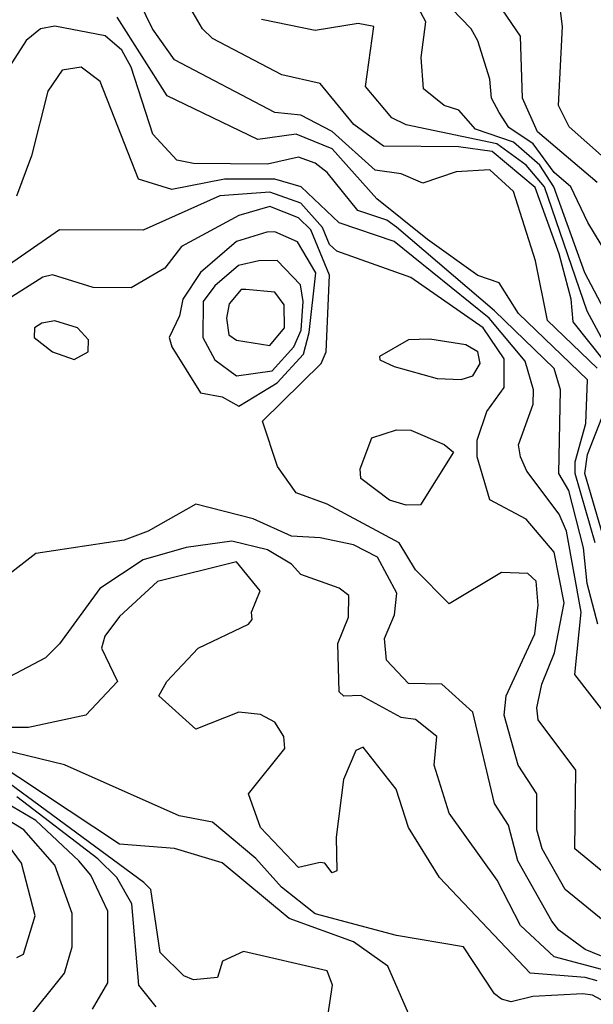
# Model space of a CAD drawing. Extents: x 524021 to 524228, y 3540195 to 3540426.
# Drawn here: x 524141 to 524146, y 3540323 to 3540330 of the extents above; entities that cross this region are included whole.
import ezdxf

# ---------------------------------------------------------------- set-up
doc = ezdxf.new("R2010")
doc.units = 0
doc.header["$MEASUREMENT"] = 0
doc.layers.add('Contours', color=7, linetype='Continuous')

msp = doc.modelspace()

# ---------------------------------------------------------------- linework, layer by layer
at = {"layer": 'Contours'}
for points in [[(524145.6228, 3540328.7675, 378.6), (524145.3719, 3540328.9871, 378.6), (524145.2968, 3540329.1391, 378.6), (524145.3246, 3540329.6966, 378.6), (524145.2998, 3540329.9016, 378.6), (524144.7254, 3540330.2131, 378.6), (524144.5396, 3540330.3884, 378.6), (524144.3706, 3540330.6772, 378.6), (524144.103, 3540330.8285, 378.6), (524144.0178, 3540331.0819, 378.6), (524144.3013, 3540331.6732, 378.6), (524144.4213, 3540331.7286, 378.6), (524144.5058, 3540331.7218, 378.6), (524144.6443, 3540331.6225, 378.6), (524144.7591, 3540331.5042, 378.6), (524145.1646, 3540330.9608, 378.6), (524145.3505, 3540330.8009, 378.6), (524145.7221, 3540330.748, 378.6)], [(524145.6885, 3540327.568, 379.2), (524145.4826, 3540327.9566, 379.2), (524145.2633, 3540328.5648, 379.2), (524145.1641, 3540328.7168, 379.2), (524144.9788, 3540328.8804, 379.2), (524144.7085, 3540328.9713, 379.2), (524144.5927, 3540329.1054, 379.2), (524144.4889, 3540329.138, 379.2), (524144.3408, 3540329.2574, 379.2), (524144.3256, 3540329.477, 379.2), (524144.3578, 3540329.7304, 379.2), (524144.1003, 3540330.2107, 379.2)], [(524145.6213, 3540327.3315, 379.6), (524145.4011, 3540327.6099, 379.6), (524145.3867, 3540327.7708, 379.6), (524145.3012, 3540328.0917, 379.6), (524145.1308, 3540328.5589, 379.6), (524144.8268, 3540328.8138, 379.6), (524144.5902, 3540328.8473, 379.6), (524144.059, 3540328.852, 379.6), (524143.8494, 3540329.004, 379.6), (524143.6104, 3540329.2933, 379.6), (524143.3401, 3540329.3565, 379.6), (524142.8502, 3540329.6131, 379.6), (524142.7795, 3540329.6797, 379.6), (524142.5655, 3540330.0514, 379.6)], [(524145.5701, 3540327.282, 379.8), (524145.2177, 3540327.6187, 379.8), (524145.1341, 3540328.0411, 379.8), (524144.9793, 3540328.531, 379.8), (524144.8099, 3540328.6835, 379.8), (524144.5734, 3540328.6702, 379.8), (524144.3368, 3540328.5908, 379.8), (524144.1848, 3540328.6567, 379.8), (524143.999, 3540328.6829, 379.8), (524143.6949, 3540328.955, 379.8), (524143.4753, 3540329.071, 379.8), (524143.2895, 3540329.0893, 379.8), (524142.5799, 3540329.4619, 379.8), (524142.4247, 3540329.6797, 379.8), (524142.2927, 3540329.9548, 379.8)], [(524145.739, 3540327.9227, 379), (524145.5043, 3540328.3114, 379), (524145.3846, 3540328.5648, 379), (524145.266, 3540328.6653, 379), (524145.1171, 3540328.8688, 379), (524144.945, 3540328.9845, 379), (524144.8773, 3540329.0885, 379), (524144.8232, 3540329.1898, 379), (524144.8119, 3540329.325, 379), (524144.7267, 3540329.5953, 379), (524144.6779, 3540329.6797, 379), (524144.472, 3540329.8978, 379)], [(524145.5701, 3540328.5953, 378.8), (524145.1482, 3540328.9533, 378.8), (524145.0427, 3540329.1898, 378.8), (524145.0283, 3540329.6291, 378.8), (524144.9004, 3540329.8149, 378.8)], [(524145.574, 3540325.4733, 380.2), (524145.4992, 3540325.7604, 380.2), (524145.4726, 3540326.0138, 380.2), (524145.3705, 3540326.4193, 380.2), (524145.2981, 3540326.5375, 380.2), (524145.3108, 3540327.1288, 380.2), (524145.266, 3540327.2809, 380.2), (524144.8437, 3540327.6891, 380.2), (524144.151, 3540328.2793, 380.2), (524144.0834, 3540328.329, 380.2), (524143.8776, 3540328.3958, 380.2), (524143.6611, 3540328.6658, 380.2), (524143.5766, 3540328.7305, 380.2), (524143.4584, 3540328.7736, 380.2), (524143.2388, 3540328.725, 380.2), (524142.7151, 3540328.7289, 380.2), (524142.5968, 3540328.7536, 380.2), (524142.4282, 3540328.9364, 380.2), (524142.2758, 3540329.4094, 380.2), (524142.2083, 3540329.53, 380.2), (524142.09, 3540329.6312, 380.2), (524141.7352, 3540329.7004, 380.2), (524141.6339, 3540329.6806, 380.2), (524141.5325, 3540329.5981, 380.2), (524141.3115, 3540329.2574, 380.2)], [(524145.5556, 3540326.0476, 380), (524145.4147, 3540326.5375, 380), (524145.4143, 3540326.622, 380), (524145.4904, 3540326.8923, 380), (524145.5025, 3540327.2003, 380), (524145.013, 3540327.6694, 380), (524144.8774, 3540327.8854, 380), (524144.7254, 3540327.9386, 380), (524144.3706, 3540328.1927, 380), (524144.0123, 3540328.4803, 380), (524143.6949, 3540328.8331, 380), (524143.4415, 3540328.9356, 380), (524143.1712, 3540328.8989, 380), (524142.5292, 3540329.2077, 380), (524142.1745, 3540329.7635, 380)], [(524145.7998, 3540327.1288, 379.4), (524145.4991, 3540327.6863, 379.4), (524145.1982, 3540328.5648, 379.4), (524145.0668, 3540328.7168, 379.4), (524144.8605, 3540328.869, 379.4), (524144.2186, 3540329.0024, 379.4), (524144.1172, 3540329.0527, 379.4), (524143.9309, 3540329.2743, 379.4), (524143.9898, 3540329.6966, 379.4), (524143.8807, 3540329.7184, 379.4), (524143.5766, 3540329.6684, 379.4), (524143.1953, 3540329.7473, 379.4)], [(524145.6735, 3540324.7806, 380.4), (524145.4121, 3540325.1185, 380.4), (524145.4557, 3540325.5577, 380.4), (524145.3539, 3540326.1321, 380.4), (524145.3023, 3540326.2504, 380.4), (524145.0726, 3540326.5544, 380.4), (524145.0279, 3540326.6558, 380.4), (524145.0135, 3540326.7403, 380.4), (524145.1177, 3540327.0275, 380.4), (524145.1186, 3540327.1288, 380.4), (524145.0606, 3540327.3315, 380.4), (524144.8063, 3540327.6356, 380.4), (524144.1341, 3540328.1768, 380.4), (524143.7456, 3540328.3102, 380.4), (524143.4768, 3540328.5648, 380.4), (524143.2895, 3540328.6185, 380.4), (524142.9347, 3540328.6193, 380.4), (524142.563, 3540328.5444, 380.4), (524142.3265, 3540328.6191, 380.4), (524142.0545, 3540329.3081, 380.4), (524141.9211, 3540329.4099, 380.4), (524141.7859, 3540329.3887, 380.4), (524141.6844, 3540329.2405, 380.4), (524141.5689, 3540328.7844, 380.4), (524141.4648, 3540328.4972, 380.4)], [(524145.8243, 3540323.5474, 380.6), (524145.412, 3540323.8853, 380.6), (524145.4195, 3540324.4427, 380.6), (524145.1532, 3540324.7975, 380.6), (524145.144, 3540324.882, 380.6), (524145.1794, 3540325.0509, 380.6), (524145.2692, 3540325.2705, 380.6), (524145.3374, 3540325.6253, 380.6), (524145.266, 3540325.9834, 380.6), (524145.0675, 3540326.2166, 380.6), (524144.8099, 3540326.3517, 380.6), (524144.7204, 3540326.6558, 380.6), (524144.7225, 3540326.7741, 380.6), (524144.7908, 3540326.9768, 380.6), (524144.9118, 3540327.1457, 380.6), (524144.9115, 3540327.3484, 380.6), (524144.7629, 3540327.568, 380.6), (524144.2524, 3540327.9241, 380.6), (524143.7284, 3540328.1086, 380.6), (524143.678, 3540328.1577, 380.6), (524143.6273, 3540328.2776, 380.6), (524143.4753, 3540328.4483, 380.6), (524143.2557, 3540328.5268, 380.6), (524142.9009, 3540328.501, 380.6), (524142.3603, 3540328.2572, 380.6), (524141.769, 3540328.2613, 380.6), (524141.3762, 3540327.9904, 380.6)], [(524145.7396, 3540323.2771, 380.8), (524145.3431, 3540323.5981, 380.8), (524145.1806, 3540323.8853, 380.8), (524145.1442, 3540324.0204, 380.8), (524145.1441, 3540324.2738, 380.8), (524145.0117, 3540324.4765, 380.8), (524144.9125, 3540324.8313, 380.8), (524144.9255, 3540324.9664, 380.8), (524145.1298, 3540325.4057, 380.8), (524145.1524, 3540325.6084, 380.8), (524145.138, 3540325.7773, 380.8), (524145.0802, 3540325.8316, 380.8), (524144.8943, 3540325.8399, 380.8), (524144.5227, 3540325.6173, 380.8), (524144.2862, 3540325.8588, 380.8), (524144.1688, 3540326.0476, 380.8), (524143.6611, 3540326.3217, 380.8), (524143.4415, 3540326.4018, 380.8), (524143.3085, 3540326.5882, 380.8), (524143.2037, 3540326.9092, 380.8), (524143.6186, 3540327.3146, 380.8), (524143.6532, 3540327.3991, 380.8), (524143.6767, 3540327.9397, 380.8), (524143.5458, 3540328.2607, 380.8), (524143.4584, 3540328.3453, 380.8), (524143.2557, 3540328.4246, 380.8), (524143.036, 3540328.3616, 380.8), (524142.6306, 3540328.143, 380.8), (524142.5123, 3540327.9891, 380.8), (524142.2758, 3540327.8516, 380.8), (524142.0055, 3540327.8524, 380.8), (524141.7184, 3540327.943, 380.8), (524141.6508, 3540327.9261, 380.8), (524141.4312, 3540327.7858, 380.8)], [(524143.233, 3540328.2438, 381), (524143.0192, 3540328.1775, 381), (524142.7658, 3540327.9589, 381), (524142.6391, 3540327.7708, 381), (524142.6161, 3540327.6525, 381), (524142.5434, 3540327.5005, 381), (524142.5621, 3540327.4329, 381), (524142.7658, 3540327.1093, 381), (524142.9178, 3540327.0798, 381), (524143.036, 3540327.0149, 381), (524143.3067, 3540327.1795, 381), (524143.4931, 3540327.3822, 381), (524143.5325, 3540327.5343, 381), (524143.5796, 3540327.9566, 381), (524143.4517, 3540328.1762, 381), (524143.2895, 3540328.2463, 381), (524143.233, 3540328.2438, 381)], [(524143.1763, 3540328.0411, 381.2), (524143.0348, 3540328.0073, 381.2), (524142.8671, 3540327.8637, 381.2), (524142.7831, 3540327.7539, 381.2), (524142.7812, 3540327.5005, 381.2), (524142.8671, 3540327.3413, 381.2), (524143.0192, 3540327.2293, 381.2), (524143.2726, 3540327.263, 381.2), (524143.4238, 3540327.4329, 381.2), (524143.4778, 3540327.5512, 381.2), (524143.4917, 3540327.7539, 381.2), (524143.4713, 3540327.8721, 381.2), (524143.3063, 3540328.0435, 381.2), (524143.1763, 3540328.0411, 381.2)], [(524143.0851, 3540327.8383, 381.4), (524143.0529, 3540327.8383, 381.4), (524142.9669, 3540327.737, 381.4), (524142.9477, 3540327.6356, 381.4), (524142.9661, 3540327.5174, 381.4), (524143.0192, 3540327.4816, 381.4), (524143.2557, 3540327.4431, 381.4), (524143.3597, 3540327.568, 381.4), (524143.357, 3540327.7302, 381.4), (524143.2895, 3540327.8206, 381.4), (524143.0851, 3540327.8383, 381.4)], [(524141.6428, 3540327.6018, 381), (524141.5917, 3540327.568, 381), (524141.5893, 3540327.5005, 381), (524141.7184, 3540327.3974, 381), (524141.8704, 3540327.344, 381), (524141.9714, 3540327.3991, 381), (524141.9737, 3540327.4836, 381), (524141.8944, 3540327.568, 381), (524141.7352, 3540327.6161, 381), (524141.6428, 3540327.6018, 381)], [(524144.2363, 3540327.4836, 380.8), (524144.0314, 3540327.3653, 380.8), (524144.0328, 3540327.3411, 380.8), (524144.1341, 3540327.295, 380.8), (524144.4382, 3540327.2092, 380.8), (524144.6071, 3540327.2021, 380.8), (524144.6916, 3540327.2284, 380.8), (524144.7428, 3540327.3146, 380.8), (524144.7254, 3540327.3989, 380.8), (524144.6409, 3540327.4472, 380.8), (524144.3875, 3540327.4879, 380.8), (524144.2363, 3540327.4836, 380.8)], [(524145.6866, 3540325.8449, 379.8), (524145.4838, 3540326.5375, 379.8), (524145.501, 3540326.6727, 379.8), (524145.6398, 3540327.0275, 379.8)], [(524144.151, 3540326.8464, 380.6), (524144.2524, 3540326.8442, 380.6), (524144.4889, 3540326.7432, 380.6), (524144.553, 3540326.6896, 380.6), (524144.32, 3540326.3169, 380.6), (524144.2186, 3540326.3147, 380.6), (524144.1003, 3540326.3497, 380.6), (524143.8986, 3540326.5038, 380.6), (524143.8944, 3540326.5713, 380.6), (524143.9767, 3540326.7909, 380.6), (524144.151, 3540326.8464, 380.6)], [(524145.7052, 3540323.0854, 381), (524145.4856, 3540323.1759, 381), (524145.2998, 3540323.3103, 381), (524145.2491, 3540323.3761, 381), (524145.009, 3540323.8008, 381), (524144.9434, 3540324.0542, 381), (524144.844, 3540324.2062, 381), (524144.6916, 3540324.8525, 381), (524144.472, 3540325.0507, 381), (524144.2355, 3540325.0534, 381), (524144.0805, 3540325.2199, 381), (524144.0651, 3540325.3719, 381), (524144.1363, 3540325.5408, 381), (524144.1539, 3540325.6929, 381), (524144.0159, 3540325.9468, 381), (524143.8469, 3540326.0339, 381), (524143.6104, 3540326.0849, 381), (524143.4077, 3540326.0947, 381), (524143.1374, 3540326.2188, 381), (524142.732, 3540326.3213, 381), (524142.3952, 3540326.1321, 381), (524142.2252, 3540326.067, 381), (524141.6001, 3540325.9723, 381), (524141.4312, 3540325.841, 381)], [(524145.6376, 3540323.0236, 381.2), (524145.266, 3540323.1221, 381.2), (524145.0267, 3540323.3447, 381.2), (524144.8626, 3540323.6656, 381.2), (524144.5237, 3540324.1387, 381.2), (524144.4181, 3540324.4765, 381.2), (524144.4351, 3540324.6793, 381.2), (524144.2862, 3540324.7999, 381.2), (524144.1848, 3540324.8152, 381.2), (524143.8976, 3540324.9696, 381.2), (524143.7794, 3540324.9653, 381.2), (524143.7456, 3540324.9966, 381.2), (524143.7369, 3540325.3381, 381.2), (524143.8122, 3540325.5239, 381.2), (524143.8142, 3540325.676, 381.2), (524143.7456, 3540325.7272, 381.2), (524143.4753, 3540325.8251, 381.2), (524143.4077, 3540325.8974, 381.2), (524143.2388, 3540325.9987, 381.2), (524142.9854, 3540326.0613, 381.2), (524142.6644, 3540326.0165, 381.2), (524142.3603, 3540325.929, 381.2), (524142.0523, 3540325.7267, 381.2), (524141.769, 3540325.3352, 381.2), (524141.6677, 3540325.236, 381.2), (524141.4143, 3540325.1022, 381.2)], [(524145.5701, 3540322.9533, 381.4), (524145.4856, 3540322.9769, 381.4), (524145.0965, 3540323.0068, 381.4), (524144.4548, 3540323.6825, 381.4), (524144.235, 3540324.0373, 381.4), (524144.1487, 3540324.3076, 381.4), (524143.9145, 3540324.6052, 381.4), (524143.8638, 3540324.5812, 381.4), (524143.7766, 3540324.3752, 381.4), (524143.7247, 3540323.9697, 381.4), (524143.7287, 3540323.7307, 381.4), (524143.6949, 3540323.7169, 381.4), (524143.6453, 3540323.7839, 381.4), (524143.6104, 3540323.7884, 381.4), (524143.4584, 3540323.7553, 381.4), (524143.1887, 3540324.0373, 381.4), (524143.1042, 3540324.2738, 381.4), (524143.3607, 3540324.5948, 381.4), (524143.3534, 3540324.6793, 381.4), (524143.2898, 3540324.7806, 381.4), (524143.1881, 3540324.8354, 381.4), (524143.036, 3540324.8516, 381.4), (524142.732, 3540324.7306, 381.4), (524142.4706, 3540324.9664, 381.4), (524142.5275, 3540325.0678, 381.4), (524142.7484, 3540325.3043, 381.4), (524143.1036, 3540325.4742, 381.4), (524143.1293, 3540325.507, 381.4), (524143.1253, 3540325.5577, 381.4), (524143.188, 3540325.7098, 381.4), (524143.0192, 3540325.9132, 381.4), (524142.4617, 3540325.7762, 381.4), (524142.1914, 3540325.5272, 381.4), (524142.0879, 3540325.3888, 381.4), (524142.0638, 3540325.3043, 381.4), (524142.1777, 3540325.0678, 381.4), (524141.9549, 3540324.8304, 381.4), (524141.5494, 3540324.7434, 381.4), (524141.2622, 3540324.7438, 381.4)], [(524145.6545, 3540322.7874, 381.6), (524145.5363, 3540322.8529, 381.6), (524145.4687, 3540322.861, 381.6), (524145.1139, 3540322.8423, 381.6), (524144.9619, 3540322.8051, 381.6), (524144.8943, 3540322.8237, 381.6), (524144.8437, 3540322.8603, 381.6), (524144.624, 3540323.1944, 381.6), (524144.151, 3540323.2734, 381.6), (524143.5766, 3540323.4264, 381.6), (524143.3377, 3540323.615, 381.6), (524143.1574, 3540323.8177, 381.6), (524142.8502, 3540324.0734, 381.6), (524142.6137, 3540324.1195, 381.6), (524141.8028, 3540324.48, 381.6), (524141.0257, 3540324.6677, 381.6)], [(524144.2531, 3540322.6858, 381.8), (524144.0899, 3540323.0575, 381.8), (524143.8469, 3540323.2287, 381.8), (524143.3908, 3540323.3935, 381.8), (524142.9178, 3540323.7863, 381.8), (524142.5799, 3540323.8889, 381.8), (524142.1914, 3540323.918, 381.8), (524141.296, 3540324.5109, 381.8)], [(524143.6662, 3540322.7027, 382), (524143.6988, 3540322.9223, 382), (524143.6611, 3540323.0243, 382), (524143.0698, 3540323.1616, 382), (524142.9209, 3540323.0913, 382), (524142.884, 3540322.9772, 382), (524142.7151, 3540322.9593, 382), (524142.6475, 3540322.9887, 382), (524142.4786, 3540323.1534, 382), (524142.4145, 3540323.5981, 382), (524142.3634, 3540323.6488, 382), (524141.2791, 3540324.4435, 382)], [(524142.0018, 3540322.7534, 382.4), (524142.1094, 3540322.9392, 382.4), (524142.11, 3540323.446, 382.4), (524141.9903, 3540323.6994, 382.4), (524141.905, 3540323.8008, 382.4), (524141.6001, 3540324.0871, 382.4), (524141.0764, 3540324.3924, 382.4)], [(524141.518, 3540322.652, 382.6), (524141.8042, 3540323.0068, 382.6), (524141.8577, 3540323.1926, 382.6), (524141.8577, 3540323.4291, 382.6), (524141.7352, 3540323.7697, 382.6), (524141.5156, 3540324.0192, 382.6), (524141.1778, 3540324.2245, 382.6)], [(524142.4511, 3540322.7703, 382.2), (524142.3285, 3540322.9223, 382.2), (524142.2787, 3540323.4967, 382.2), (524142.1739, 3540323.6825, 382.2), (524142.0393, 3540323.815, 382.2), (524141.465, 3540324.2535, 382.2)], [(524141.465, 3540323.1173, 382.8), (524141.5141, 3540323.1419, 382.8), (524141.5954, 3540323.4122, 382.8), (524141.4998, 3540323.7839, 382.8), (524141.4002, 3540323.9191, 382.8)]]:
    msp.add_polyline3d(points, dxfattribs=at)

doc.saveas('drawing.dxf')
